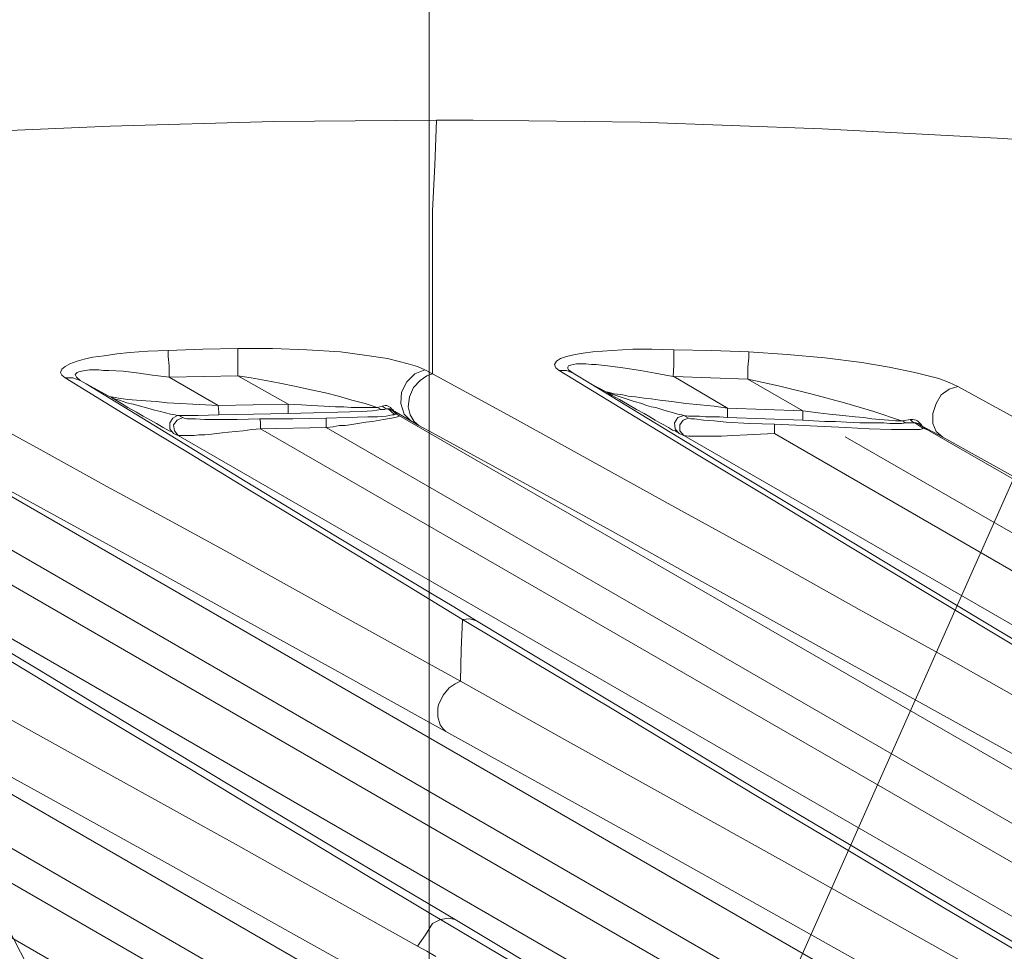
# Model space of a CAD drawing. Units: inches. Extents: x 51 to 210, y 68 to 162.
# Drawn here: x 181 to 187, y 144 to 149 of the extents above; entities that cross this region are included whole.
import ezdxf

# ---------------------------------------------------------------- set-up
doc = ezdxf.new("R2010")
doc.units = ezdxf.units.IN
doc.layers.add('EN', color=7, linetype='Continuous', lineweight=0)

# ---------------------------------------------------------------- blocks, each defined once
blk = doc.blocks.new('BLOCK_94')
at = {"layer": 'EN', "color": 7}
blk.add_lwpolyline([(182.8019, 141.569), (177.0355, 152.8255), (157.4405, 152.8255)], dxfattribs=at)
blk = doc.blocks.new('BLOCK_93')
at = {"layer": 'EN'}
blk.add_blockref('BLOCK_94', (0, 0), dxfattribs=at)
blk = doc.blocks.new('BLOCK_96')
at = {"layer": 'EN', "color": 7}
blk.add_lwpolyline([(184.4018, 141.569), (189.4007, 152.8255), (209.684, 152.8255)], dxfattribs=at)
blk = doc.blocks.new('BLOCK_95')
at = {"layer": 'EN'}
blk.add_blockref('BLOCK_96', (0, 0), dxfattribs=at)
blk = doc.blocks.new('BLOCK_98')
at = {"layer": 'EN', "color": 7}
blk.add_line((183.6019, 141.9007), (183.6019, 159.2218), dxfattribs=at)
blk = doc.blocks.new('BLOCK_97')
at = {"layer": 'EN'}
blk.add_blockref('BLOCK_98', (0, 0), dxfattribs=at)

msp = doc.modelspace()

# ---------------------------------------------------------------- linework, layer by layer
at = {"layer": 'EN', "color": 7}
for p, q in [((182.217, 147.3178), (182.5835, 147.325)), ((182.217, 147.3178), (182.4774, 147.1662)), ((182.8515, 147.1734), (182.5835, 147.325)), ((183.6205, 147.3357), (183.5785, 147.3567)), ((185.1908, 147.1521), (184.9048, 147.3216)), ((185.5925, 147.138), (185.2996, 147.3075)), ((181.8959, 147.2158), (181.776, 147.2827)), ((184.5417, 147.2403), (184.4638, 147.2827)), ((181.92, 147.2017), (181.9097, 147.2086)), ((182.4774, 147.1662), (182.8515, 147.1734)), ((183.3277, 147.1555), (183.3525, 147.1628)), ((185.5925, 147.138), (185.1908, 147.1521)), ((182.4815, 147.1169), (182.8515, 147.1238)), ((183.3842, 147.1486), (183.4159, 147.1204)), ((183.4159, 147.1204), (183.4303, 147.1204)), ((183.4193, 147.1345), (183.504, 147.0853)), ((183.4407, 147.1135), (189.6322, 143.5396)), ((184.9827, 147.0994), (184.9579, 147.1135)), ((185.1908, 147.1028), (185.5925, 147.0887)), ((182.7034, 147.0429), (183.0527, 147.0498)), ((189.597, 143.2715), (183.0527, 147.0498)), ((183.5468, 147.0604), (183.504, 147.0853)), ((183.5468, 147.0604), (183.6205, 147.0215)), ((185.8219, 147.0498), (185.4409, 147.0673)), ((186.1258, 147.0853), (186.1643, 147.0921)), ((186.143, 147.0746), (186.1892, 147.0746)), ((186.1892, 147.0746), (186.2312, 147.0463)), ((186.2277, 147.057), (186.2525, 147.0394)), ((180.7879, 147.0215), (189.6322, 141.9169)), ((182.2659, 147.0074), (182.2411, 147.0181)), ((189.5826, 142.7847), (182.2659, 147.0074)), ((182.7034, 147.0429), (189.597, 143.0634)), ((184.9579, 147.0074), (184.9331, 147.0181)), ((189.5826, 144.3371), (184.9579, 147.0074)), ((185.4409, 147.0181), (189.597, 144.6158)), ((189.597, 144.8204), (185.8185, 147.0005)), ((186.2525, 147.0394), (189.6322, 145.0885)), ((180.4317, 146.9406), (189.597, 141.6489)), ((180.1492, 146.9192), (189.597, 141.4653)), ((178.4136, 146.8065), (184.8552, 143.0883)), ((183.8603, 143.3738), (178.0856, 146.7077)), ((183.6915, 145.4306), (183.6205, 145.4695)), ((183.6205, 144.4535), (183.6632, 144.4287))]:
    msp.add_line(p, q, dxfattribs=at)
for points in [[(176.689, 148.1789), (176.7275, 148.1861), (177.5847, 148.2953), (178.4453, 148.3977), (179.3065, 148.4859), (180.1706, 148.5599), (181.0346, 148.6164), (181.9028, 148.655), (182.7744, 148.6798), (183.6418, 148.687)], [(183.6418, 148.687), (183.6315, 148.4469), (183.6205, 148.2037)], [(190.5562, 148.1789), (189.5509, 148.306), (188.5911, 148.4187), (187.6285, 148.5141), (186.6618, 148.5882), (185.6951, 148.6409), (184.725, 148.6764), (183.8362, 148.687), (183.6418, 148.687)], [(183.6205, 148.2037), (183.6205, 148.0096), (183.6205, 147.8011), (183.6205, 147.5755), (183.6205, 147.3357)], [(182.2128, 147.459), (182.3968, 147.4663), (182.5835, 147.4697)], [(182.5835, 147.4697), (182.5835, 147.438), (182.5835, 147.3884), (182.5835, 147.325)], [(182.5835, 147.4697), (182.7668, 147.4697), (182.9508, 147.4625), (183.1306, 147.4522), (183.2574, 147.4342), (183.3807, 147.4167), (183.4903, 147.3884), (183.5399, 147.3743), (183.5785, 147.3567)], [(184.2943, 147.3533), (184.2771, 147.3674), (184.2695, 147.385), (184.2806, 147.4025), (184.3012, 147.4167), (184.3336, 147.4273), (184.3791, 147.438), (184.4218, 147.4449), (184.4742, 147.4522), (184.5768, 147.459), (184.6864, 147.4663), (184.7884, 147.4663), (184.9048, 147.4625)], [(181.663, 147.3144), (181.6451, 147.3285), (181.6382, 147.3426), (181.6451, 147.3602), (181.663, 147.3743), (181.6878, 147.3884), (181.7264, 147.4025), (181.765, 147.4132), (181.8111, 147.4239), (181.8711, 147.4308), (181.9379, 147.4415), (182.0082, 147.4484), (182.104, 147.4556), (182.2128, 147.459)], [(182.2128, 147.459), (182.2128, 147.4273), (182.217, 147.3781), (182.217, 147.3178)], [(184.9048, 147.4625), (184.9048, 147.4342), (184.9048, 147.3815), (184.9014, 147.3216)], [(184.9048, 147.4625), (185.106, 147.459), (185.3038, 147.4522)], [(185.3038, 147.4522), (185.3038, 147.4201), (185.2996, 147.3708), (185.2996, 147.3075)], [(185.3038, 147.4522), (185.5084, 147.438), (185.7089, 147.4201), (185.9067, 147.3957), (186.0513, 147.3708), (186.1892, 147.3426), (186.3159, 147.3109), (186.3724, 147.2899), (186.4179, 147.2685)], [(184.3688, 147.3392), (184.344, 147.3567), (184.3405, 147.364), (184.3405, 147.3708), (184.344, 147.3781), (184.3543, 147.3815), (184.3688, 147.385), (184.386, 147.3884), (184.4108, 147.3884), (184.4356, 147.3884), (184.4673, 147.385), (184.4921, 147.385), (184.5203, 147.3815), (184.552, 147.3781), (184.6333, 147.3674), (184.7284, 147.3533), (184.8063, 147.3392), (184.9014, 147.3216)], [(181.663, 147.3144), (181.705, 147.3144), (181.7436, 147.3002)], [(183.7797, 146.0269), (183.4868, 146.2068), (183.2009, 146.3797), (182.9225, 146.5488), (182.6538, 146.7111), (182.3052, 146.923), (181.973, 147.1238), (181.663, 147.3144)], [(181.7436, 147.3002), (181.7229, 147.3178), (181.716, 147.3319), (181.7195, 147.3357), (181.7264, 147.3426), (181.7367, 147.346), (181.7512, 147.3498), (181.7719, 147.3533), (181.7932, 147.3567), (181.818, 147.3567), (181.8428, 147.3567), (181.8676, 147.3533), (181.8959, 147.3533), (181.973, 147.3498), (182.0578, 147.3392), (182.1288, 147.3285), (182.217, 147.3178)], [(182.5835, 147.325), (182.6538, 147.3144), (182.7317, 147.3002), (182.8061, 147.2861), (182.8943, 147.2685), (182.9645, 147.251), (183.0493, 147.2334), (183.1196, 147.2158), (183.1905, 147.1945), (183.2608, 147.1769), (183.3242, 147.1555), (183.3277, 147.1555)], [(183.504, 147.0853), (183.4689, 147.1204), (183.4517, 147.1769), (183.4551, 147.2368), (183.4834, 147.2933), (183.5254, 147.3357), (183.5785, 147.3567)], [(183.6205, 147.3357), (183.5888, 147.325), (183.5537, 147.3002), (183.5185, 147.2616), (183.4972, 147.212), (183.4903, 147.1593), (183.5006, 147.1169), (183.522, 147.0815), (183.5468, 147.0604)], [(183.6205, 147.3357), (184.0408, 147.1063), (184.4742, 146.8665), (184.9262, 146.616), (185.4023, 146.3549), (185.8929, 146.0796), (186.3655, 145.8185), (186.852, 145.5436), (187.3529, 145.2649), (187.5541, 145.1519), (187.7587, 145.0389), (187.9634, 144.9228), (188.1715, 144.8063), (188.3727, 144.6933), (188.5911, 144.57)], [(184.2943, 147.3533), (184.3336, 147.3533), (184.3688, 147.3392)], [(188.662, 144.725), (188.4505, 144.8521), (188.2562, 144.9686), (188.055, 145.0885), (187.8573, 145.2049), (187.6637, 145.3248), (187.4693, 145.4378), (187.2792, 145.5505), (186.7672, 145.8574), (186.2739, 146.1537), (185.8467, 146.4114), (185.434, 146.6618), (185.035, 146.9016), (184.6582, 147.1311), (184.2943, 147.3533)], [(188.722, 144.725), (188.1501, 145.0637), (187.6003, 145.3916), (187.0745, 145.7058), (186.5667, 146.009), (186.0796, 146.3018), (185.6207, 146.5805), (185.1797, 146.8451), (184.7636, 147.0994), (184.4638, 147.2827), (184.3688, 147.3392)], [(184.9014, 147.3216), (184.9048, 147.3216), (185.2996, 147.3075)], [(185.2996, 147.3075), (185.4622, 147.272), (185.6421, 147.2262), (185.815, 147.1803), (185.97, 147.1345), (186.1182, 147.0853), (186.1258, 147.0853)], [(180.9044, 147.2758), (181.2186, 147.1028), (181.5465, 146.923), (181.8848, 146.7359), (182.2376, 146.5454), (182.527, 146.3866), (182.8267, 146.2209), (183.1306, 146.0514), (183.4475, 145.875), (183.7686, 145.6986)], [(183.6205, 146.1609), (183.1058, 146.4713), (182.6221, 146.7642), (182.1673, 147.0429), (181.776, 147.2827), (181.7436, 147.3002)], [(186.4179, 147.2685), (186.3724, 147.2544), (186.3297, 147.2227), (186.3022, 147.1769), (186.2842, 147.1238), (186.2842, 147.0711), (186.3022, 147.0288), (186.3373, 146.9971)], [(186.4179, 147.2685), (186.9195, 146.9933), (187.4445, 146.7042), (187.9951, 146.3973), (188.567, 146.0796), (189.1595, 145.7482)], [(182.4774, 147.1662), (182.4106, 147.1697), (182.3437, 147.1734), (182.2769, 147.1769), (182.2059, 147.1803), (182.1494, 147.1876), (182.0929, 147.191), (182.044, 147.1945), (181.9978, 147.1979), (181.973, 147.2017), (181.9482, 147.2051), (181.931, 147.2086), (181.9062, 147.212), (181.8959, 147.2158)], [(181.9062, 147.212), (181.9097, 147.2086), (181.9131, 147.2086), (181.92, 147.2017), (181.9241, 147.2017), (181.9524, 147.1945), (181.991, 147.1803), (182.0261, 147.1734), (182.0647, 147.1628), (182.104, 147.1521), (182.1391, 147.1414), (182.1708, 147.1345), (182.2238, 147.1204), (182.2487, 147.1169), (182.259, 147.1135), (182.2624, 147.1135), (182.2659, 147.1135)], [(185.1908, 147.1521), (185.1198, 147.1628), (185.0461, 147.1697), (184.9682, 147.1769), (184.8945, 147.1876), (184.8304, 147.1945), (184.7849, 147.2017), (184.7463, 147.2051), (184.7002, 147.212), (184.6616, 147.2158), (184.6333, 147.2227), (184.6051, 147.2262), (184.5872, 147.2296), (184.5555, 147.2368), (184.5486, 147.2368), (184.5417, 147.2403)], [(184.9331, 147.0181), (184.9262, 147.0253), (184.9227, 147.0253), (184.9117, 147.0322), (184.8979, 147.0356), (184.8766, 147.0498), (184.8518, 147.0639), (184.8304, 147.0746), (184.8063, 147.0887), (184.778, 147.1063), (184.7463, 147.1238), (184.7071, 147.1452), (184.6582, 147.1734), (184.6154, 147.1979), (184.5768, 147.2193), (184.5486, 147.2368)], [(184.5486, 147.2368), (184.5589, 147.2334), (184.5768, 147.2262), (184.6085, 147.2158), (184.6506, 147.2017), (184.6933, 147.1876), (184.7353, 147.1769), (184.7601, 147.1662), (184.7849, 147.1593), (184.8097, 147.1555), (184.8304, 147.1486), (184.8518, 147.1414), (184.891, 147.1311), (184.9262, 147.1204), (184.9469, 147.1169), (184.9579, 147.1135)], [(182.2411, 147.0181), (182.2342, 147.0253), (182.2307, 147.0288), (182.2273, 147.0288), (182.217, 147.0322), (182.1846, 147.0498), (182.1494, 147.0711), (182.1177, 147.0887), (182.0792, 147.1097), (182.044, 147.1311), (181.9978, 147.1555), (181.9627, 147.1769), (181.9276, 147.1979), (181.9241, 147.2017)], [(182.4774, 147.1662), (182.4815, 147.1311), (182.4815, 147.1169)], [(182.8515, 147.1734), (182.8515, 147.1414), (182.8515, 147.1238)], [(183.3242, 147.1555), (183.296, 147.1555), (183.2608, 147.1555), (183.2222, 147.1555), (183.1871, 147.1555), (183.1478, 147.1593), (183.1023, 147.1593), (183.0424, 147.1628), (182.9749, 147.1662), (182.9225, 147.1697), (182.8515, 147.1734)], [(183.349, 147.1452), (183.3456, 147.1452), (183.3387, 147.1486), (183.3277, 147.1555)], [(183.3525, 147.1628), (183.3669, 147.1662), (183.3773, 147.1662), (183.3842, 147.1628), (183.3952, 147.1555), (183.4021, 147.1486), (183.4124, 147.1414), (183.4124, 147.138), (183.4193, 147.1345)], [(183.3525, 147.1628), (183.3669, 147.1521), (183.3738, 147.1486), (183.3807, 147.1486)], [(185.1908, 147.1521), (185.1908, 147.1204), (185.1908, 147.1028)], [(183.6205, 144.4535), (183.2787, 144.6582), (182.9645, 144.8484), (182.6435, 145.0389), (182.3368, 145.2259), (182.0295, 145.4096), (181.7333, 145.5859), (181.4439, 145.7623), (181.1621, 145.9315), (180.7314, 146.1926), (180.3153, 146.4465), (179.9198, 146.6901), (179.5463, 146.9192), (179.1901, 147.138)], [(179.2783, 147.1238), (179.3134, 147.1028), (179.6731, 146.8841), (180.0962, 146.6229), (180.5447, 146.3514), (181.0174, 146.0621), (181.5183, 145.7623), (182.0364, 145.4481), (182.5766, 145.1236), (183.1444, 144.7815), (183.7404, 144.4287)], [(182.2307, 147.0288), (182.2204, 147.0429), (182.2204, 147.0746), (182.2376, 147.0994), (182.2624, 147.1135)], [(182.2907, 147.1028), (182.259, 147.0887), (182.2411, 147.0639), (182.2452, 147.0322), (182.2659, 147.0074)], [(182.2907, 147.1028), (182.2693, 147.1135), (182.2659, 147.1135)], [(182.2693, 147.1135), (182.372, 147.1135), (182.4815, 147.1169)], [(182.2907, 147.1028), (182.2976, 147.0994), (182.312, 147.0956), (182.3575, 147.0956), (182.4071, 147.0921), (182.4636, 147.0921), (182.5801, 147.0921), (182.7, 147.0956)], [(182.7, 147.0956), (182.8763, 147.0956), (183.0527, 147.0994)], [(182.8515, 147.1238), (182.9859, 147.1276), (183.1161, 147.1311), (183.2429, 147.1345), (183.2994, 147.138), (183.3456, 147.1452)], [(183.4159, 147.1204), (183.4159, 147.1169), (183.4055, 147.1169), (183.3738, 147.1097), (183.3277, 147.1063), (183.2753, 147.1063), (183.1657, 147.1028), (183.0527, 147.0994)], [(183.0527, 147.0498), (183.0913, 147.0532), (183.123, 147.0604), (183.1547, 147.0604), (183.1795, 147.0639), (183.2222, 147.0711), (183.2643, 147.078), (183.2994, 147.0815), (183.3594, 147.0921), (183.3807, 147.0956), (183.4021, 147.0994), (183.4193, 147.1028), (183.4338, 147.1063), (183.4407, 147.1097), (183.4407, 147.1135)], [(183.0527, 147.0498), (183.0527, 147.0853), (183.0527, 147.0994)], [(183.3738, 147.1486), (183.3635, 147.1452), (183.349, 147.1452)], [(183.3807, 147.1486), (183.3842, 147.1486), (183.3917, 147.1486), (183.3952, 147.1452), (183.4021, 147.1414)], [(183.4124, 147.138), (183.409, 147.138), (183.4021, 147.1414)], [(183.409, 147.138), (183.4303, 147.1204), (183.4407, 147.1135)], [(184.9262, 147.0253), (184.9117, 147.0429), (184.9083, 147.0746), (184.9262, 147.1028), (184.9579, 147.1135)], [(184.9579, 147.0074), (184.9365, 147.0322), (184.9365, 147.0639), (184.9544, 147.0887), (184.9827, 147.0994)], [(184.9579, 147.1135), (184.9827, 147.1097), (185.0109, 147.1097), (185.0426, 147.1097), (185.0743, 147.1063), (185.148, 147.1063), (185.1908, 147.1028)], [(185.4409, 147.0673), (185.3107, 147.0711), (185.1832, 147.078), (185.1198, 147.0853), (185.0633, 147.0887), (185.0144, 147.0956), (184.9965, 147.0956), (184.9827, 147.0994)], [(185.5925, 147.138), (185.5925, 147.1028), (185.5925, 147.0887)], [(186.1182, 147.0853), (186.0865, 147.0853), (186.0479, 147.0887), (186.0017, 147.0921), (185.9597, 147.0956), (185.917, 147.1028), (185.8715, 147.1063), (185.8047, 147.1135), (185.7337, 147.1204), (185.6738, 147.1276), (185.5925, 147.138)], [(178.4563, 147.0921), (178.8759, 146.8665), (179.3169, 146.6264), (179.7792, 146.3725), (180.2588, 146.1079), (180.7597, 145.8326), (181.2427, 145.5646), (181.7402, 145.2893), (182.2555, 145.0037), (182.5697, 144.8308), (182.8832, 144.6544), (183.1974, 144.478), (183.5399, 144.2875)], [(182.7034, 147.0429), (182.7034, 147.078), (182.7, 147.0956)], [(185.4409, 147.0181), (185.4409, 147.0498), (185.4409, 147.0673)], [(185.5925, 147.0887), (185.649, 147.0853), (185.7089, 147.0815), (185.7654, 147.0815), (185.8253, 147.078), (185.8963, 147.0746), (185.9135, 147.0746), (185.9383, 147.0746), (185.9845, 147.0746), (186.0231, 147.0746), (186.0548, 147.0711), (186.083, 147.0711), (186.1182, 147.0711), (186.143, 147.0746)], [(186.2312, 147.0463), (186.2277, 147.0429), (186.2174, 147.0394), (186.1747, 147.0394), (186.1216, 147.0394), (186.0651, 147.0394), (185.9452, 147.0429), (185.8219, 147.0498)], [(186.143, 147.0746), (186.1327, 147.078), (186.1258, 147.0853)], [(186.1643, 147.0921), (186.1747, 147.0815), (186.1892, 147.0746)], [(186.1643, 147.0921), (186.1781, 147.0921), (186.196, 147.0887), (186.2029, 147.0853), (186.2098, 147.078), (186.2208, 147.0673), (186.2277, 147.057)], [(186.1892, 147.0746), (186.196, 147.0746), (186.2029, 147.0711), (186.2064, 147.0711)], [(186.2277, 147.057), (186.2208, 147.0604), (186.2174, 147.0639), (186.2064, 147.0711)], [(186.2277, 147.057), (186.2877, 147.0253), (186.3373, 146.9971)], [(186.2312, 147.0463), (186.2415, 147.0429), (186.2525, 147.0394)], [(180.8375, 147.0039), (181.2427, 146.7817), (181.6733, 146.5454), (182.1246, 146.2984), (182.6014, 146.0338), (183.0989, 145.7585), (183.6205, 145.4695)], [(182.2659, 147.0074), (182.2728, 147.0074), (182.2872, 147.0074), (182.3052, 147.0074), (182.3293, 147.0074), (182.3506, 147.0074), (182.3754, 147.0112), (182.4071, 147.0112), (182.4423, 147.0146), (182.4705, 147.0181), (182.4988, 147.0215), (182.5339, 147.0253), (182.5697, 147.0288), (182.6118, 147.0322), (182.6579, 147.0394), (182.7034, 147.0429)], [(183.6205, 147.0215), (184.0828, 146.7676), (184.5658, 146.503), (185.0709, 146.2209), (185.6, 145.928), (186.1464, 145.6245), (186.7038, 145.3141), (187.2826, 144.993), (187.8786, 144.6582), (188.4994, 144.3088)], [(184.9579, 147.0074), (184.9827, 147.0039), (184.9965, 147.0039), (185.0109, 147.0039), (185.0316, 147.0039), (185.0564, 147.0039), (185.0881, 147.0039), (185.1198, 147.0039), (185.1591, 147.0039), (185.219, 147.0074), (185.2962, 147.0112), (185.3672, 147.0146), (185.4409, 147.0181)], [(186.3373, 146.9971), (186.7466, 146.7711), (187.1765, 146.5313), (187.6285, 146.2808), (188.0867, 146.0269), (188.5704, 145.7585), (189.0679, 145.4798)], [(189.5826, 141.1831), (179.7578, 146.8593), (179.751, 146.863)], [(178.3963, 146.8207), (178.7808, 146.616), (179.1825, 146.3938), (179.6063, 146.1644), (180.0507, 145.9208), (180.5165, 145.6635), (180.9995, 145.3954), (181.5996, 145.0637), (182.2238, 144.7181), (182.8798, 144.3512), (183.5605, 143.9702)], [(177.821, 146.676), (183.5254, 143.3811), (183.5288, 143.3811)], [(183.1547, 143.307), (183.1513, 143.307), (177.6129, 146.5065)], [(183.8534, 146.0197), (183.7335, 146.0938), (183.6205, 146.1609)], [(183.7686, 145.6986), (183.7721, 145.8647), (183.7797, 146.0269)], [(183.8534, 146.0197), (183.8182, 146.0304), (183.7797, 146.0269)], [(188.0936, 143.4514), (187.4942, 143.8079), (186.9195, 144.15), (186.3476, 144.4887), (185.8047, 144.8132), (185.3775, 145.0671), (184.9613, 145.3176), (184.5589, 145.5611), (184.1676, 145.794), (183.7797, 146.0269)], [(183.8534, 146.0197), (184.3405, 145.7269), (184.8414, 145.4271), (185.3492, 145.1202), (185.8715, 144.8098), (186.4145, 144.4852), (186.9753, 144.1535), (187.5575, 143.8079), (188.1542, 143.4552)], [(183.6915, 145.4306), (183.677, 145.4447), (183.6598, 145.4657), (183.6487, 145.5081), (183.6487, 145.5401), (183.6487, 145.5539), (183.6522, 145.5718), (183.677, 145.6245), (183.7087, 145.6635), (183.7404, 145.6845), (183.7686, 145.6986)], [(183.7686, 145.6986), (184.3226, 145.3882), (184.8979, 145.0671), (185.4939, 144.7357), (186.1044, 144.3936), (186.7321, 144.0408), (187.3743, 143.6808), (188.0302, 143.307)], [(183.6915, 145.4306), (184.2454, 145.1236), (184.8166, 144.8063), (185.4092, 144.4746), (186.0197, 144.1325), (186.6439, 143.7831), (187.2861, 143.4235), (187.942, 143.0493)], [(183.6632, 144.4287), (183.6418, 144.4181), (183.6205, 144.4074)], [(183.6632, 144.4287), (183.7052, 144.4356), (183.7404, 144.4287)], [(186.9684, 142.4671), (186.524, 142.7282), (186.101, 142.9787), (185.6738, 143.2329), (185.261, 143.4796), (184.7147, 143.8041), (184.1855, 144.1183), (183.6632, 144.4287)], [(183.7404, 144.4287), (184.3577, 144.0584), (184.9999, 143.6774), (185.6565, 143.2857), (186.3373, 142.8836), (187.0318, 142.4709)], [(183.5399, 144.2875), (183.5819, 144.3474), (183.6205, 144.4074)], [(183.5399, 144.2875), (183.5888, 144.2592), (183.6384, 144.231)]]:
    msp.add_lwpolyline(points, dxfattribs=at)

# ---------------------------------------------------------------- block references
at = {"layer": 'EN'}
for name in ['BLOCK_97', 'BLOCK_93', 'BLOCK_95']:
    msp.add_blockref(name, (0, 0), dxfattribs=at)

doc.saveas('drawing.dxf')
